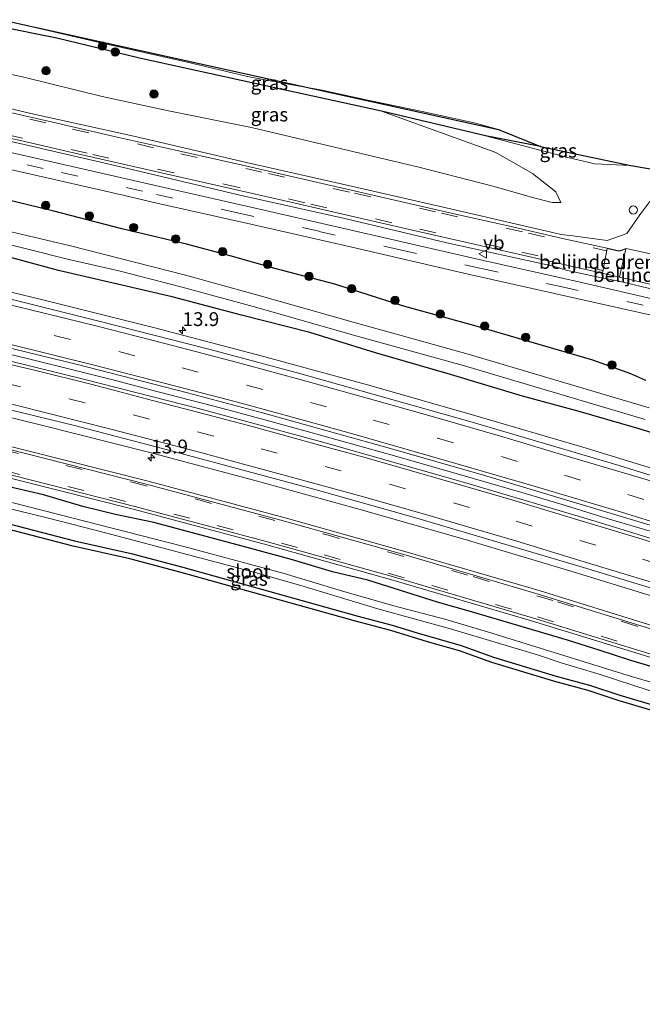
# Model space of a CAD drawing. Units: metres. Extents: x 29997 to 40008, y 370515 to 375003.
# Drawn here: x 37443 to 37555, y 371166 to 371343 of the extents above; entities that cross this region are included whole.
import ezdxf
from ezdxf.enums import TextEntityAlignment as Align

# ---------------------------------------------------------------- set-up
doc = ezdxf.new("R2010")
doc.units = ezdxf.units.M
doc.linetypes.add('VW-3-9_STREEP', pattern=[12, 3, -9])
doc.layers.get('0').update_dxf_attribs({"lineweight": 25})
for name, color, linetype, lineweight in [('B-ME-AM-KILOMETR-S-B1', 7, 'Continuous', 18), ('B-ME-BV-GELEIDECONSTRUCTIE-GELEIDERAIL-L-B1', 213, 'BV-GELEIDERAIL', 18), ('B-ME-GR-BOOM-S-B1', 93, 'Continuous', 18), ('B-ME-GW-INSTEEKWATERGANG-L-B1', 10, 'Continuous', 25), ('B-ME-GW-KRUINLIJN-L-B1', 93, 'Continuous', 18), ('B-ME-GW-TEENLIJN-L-B1', 93, 'Continuous', 18), ('B-ME-IE-GRASLAND-GV-B6', 93, 'Continuous', 18), ('B-ME-IE-GRONDWERKLIJN-GROND_INGERICHT-GV-B6', 253, 'Continuous', 18), ('B-ME-IE-INRICHTINGSELEMENT-S-B1', 253, 'Continuous', 18), ('B-ME-KG-KADASTRAAL-OPNAMEDTMGRENS-L-B1', 10, 'Continuous', 25), ('B-ME-OG-WATER-GV-B6', 153, 'Continuous', 18), ('B-ME-VH-DREMPEL-GV-B6', 8, 'Continuous', 18), ('B-ME-VH-VERH_SOORT-BITUMEN-GV-B6', 8, 'IE-TERREINAFSCHEIDING-NATUURLIJK-HOUTWAL', 18), ('B-ME-VH-VERH_SOORT-GV-B6', 8, 'Continuous', 18), ('B-ME-VH-VERH_SOORT-HALF_VERHARDING-GV-B6', 8, 'IE-TERREINAFSCHEIDING-NATUURLIJK-HOUTWAL', 18), ('B-ME-VW-MARKERING-39STREEP-015-L-B1', 255, 'VW-3-9_STREEP', 18), ('B-ME-VW-MARKERING-STREEP-015-L-B1', 7, 'Continuous', 18), ('B-ME-VW-MEUBILAIR_WEGMEUBILAIR-VERKEERSBORD-S-B1', 8, 'Continuous', 18)]:
    doc.layers.add(name, color=color, linetype=linetype, lineweight=lineweight)
doc.styles.add('NLCS-ISO', font='NLCS-ISO.TTF')
doc.linetypes.add('BV-GELEIDERAIL', pattern='A,10,-3,[108,NLCS.SHX,S=1,R=0,X=0,Y=0],-3', length=16)
doc.linetypes.add('IE-TERREINAFSCHEIDING-NATUURLIJK-HOUTWAL', pattern='A,7,-1.5,[67,NLCS.SHX,S=0.75,R=45,X=0,Y=0],-1.5,7,-1.5,[70,NLCS.SHX,S=0.75,R=0,X=0,Y=0],-1.5', length=20)

# ---------------------------------------------------------------- blocks, each defined once
blk = doc.blocks.new('dtb')
blk.add_circle((0, 0), 0.75)
blk = doc.blocks.new('verkeersbord')
for p, q in [((0, 0.75), (-0.75, -0.625)), ((0.75, -0.625), (0, 0.75)), ((-0.75, -0.625), (0.75, -0.625))]:
    blk.add_line(p, q)
blk = doc.blocks.new('boom')
blk.add_hatch(color=256).paths.add_polyline_path([(-0.75, 0, 1), (0.75, 0, 1)])
blk.add_circle((0, 0), 0.75)
blk = doc.blocks.new('hecto')
for p, q in [((0, 0.625), (-0.625, 0)), ((0, -0.625), (0, 0.625)), ((-0.625, 0), (0.625, 0)), ((0.625, 0), (0, -0.625))]:
    blk.add_line(p, q)

msp = doc.modelspace()

# ---------------------------------------------------------------- linework, layer by layer
at = {"layer": 'B-ME-BV-GELEIDECONSTRUCTIE-GELEIDERAIL-L-B1'}
msp.add_polyline3d([(37556.26, 371251.14, 2.886), (37548.49, 371253.48, 2.892), (37540.97, 371255.79, 2.886), (37533.13, 371258.12, 2.895), (37521.45, 371261.53, 2.895), (37510.12, 371264.78, 2.913), (37502.36, 371266.91, 2.907), (37494.6, 371269.09, 2.887), (37486.75, 371271.25, 2.897), (37479.14, 371273.27, 2.877), (37467.49, 371276.33, 2.883), (37459.54, 371278.4, 2.895), (37451.65, 371280.4, 2.893), (37444.09, 371282.27, 2.895), (37432.12, 371285.17, 2.892), (37420.87, 371287.84, 2.872), (37412.6684, 371289.7397, 2.8825)], dxfattribs=at)
at = {"layer": 'B-ME-GW-INSTEEKWATERGANG-L-B1'}
for p, q in [((37526.566, 371322.48, 1.666), (37507.778, 371326.923, 1.612)), ((37536.474, 371320.595, 1.798), (37526.566, 371322.48, 1.666))]:
    msp.add_line(p, q, dxfattribs=at)
for points in [[(37507.778, 371326.923, 1.612), (37484.949, 371331.912, 1.72), (37464.148, 371336.523, 1.702), (37449.223, 371340.114, 1.576), (37438.683, 371342.246, 1.468)], [(37555.48, 371278.369, 2.913), (37552.789, 371279.575, 2.967), (37545.919, 371282.017, 3.118), (37524.872, 371288.124, 3.141), (37511.593, 371291.833, 3.081), (37499.373, 371295.72, 3.287), (37488.526, 371298.541, 3.294), (37480.491, 371300.831, 3.323), (37472.594, 371302.927, 3.24), (37460.959, 371305.732, 3.342), (37448.679, 371308.925, 3.351), (37437.487, 371311.595, 3.352), (37425.036, 371314.7021, 3.3726)], [(37648.5346, 371237.952, 1.4981), (37637.2521, 371242.1671, 1.5824), (37628.6762, 371245.0137, 1.6149), (37613.8035, 371250.2649, 1.5911), (37606.1498, 371252.8419, 1.5342), (37598.8722, 371255.1833, 1.5908), (37589.7096, 371258.3635, 1.5729), (37562.935, 371266.9821, 1.5302), (37553.857, 371269.7487, 1.5502), (37543.0123, 371272.8592, 1.5616), (37533.2096, 371275.5183, 1.5562), (37520.2207, 371279.4309, 1.6352), (37506.7025, 371283.33, 1.5849), (37494.8754, 371287.0272, 1.4267), (37482.5118, 371290.1391, 1.5877), (37470.0241, 371293.4675, 1.4864), (37449.5205, 371298.2251, 1.6868), (37438.8027, 371301.0804, 1.5669), (37429.2447, 371303.5258, 1.6452), (37420.3433, 371305.2304, 1.6129)], [(37558.684, 371226.078, 1.325), (37552.799, 371227.858, 1.316), (37547.262, 371229.646, 1.288), (37541.357, 371231.478, 1.344), (37524.053, 371236.62, 1.318), (37518.065, 371238.316, 1.292), (37505.346, 371242.337, 1.303), (37498.9503, 371243.8275, 1.2695), (37491.7606, 371245.9971, 1.2844), (37483.5773, 371248.2275, 1.2346), (37466.6921, 371252.7257, 1.296), (37459.8129, 371254.1855, 1.2667), (37453.9157, 371255.589, 1.2923), (37446.8423, 371257.7478, 1.2592), (37439.0547, 371259.5296, 1.2588), (37430.7645, 371261.5387, 1.2403), (37424.585, 371263.186, 1.276)], [(37399.1715, 371262.4978, 1.2246), (37421.8016, 371257.1142, 1.1652), (37437.5412, 371253.2804, 1.2588), (37452.4033, 371249.4234, 1.2923), (37462.66, 371247.16, 1.268), (37471.93, 371244.67, 1.275), (37503.361, 371235.881, 1.324), (37509.73, 371234.178, 1.27), (37514.24, 371232.8, 1.262), (37522.173, 371230.513, 1.315), (37527.994, 371228.435, 1.306), (37539.326, 371224.979, 1.338), (37545.343, 371223.356, 1.292), (37550.808, 371221.59, 1.31), (37556.685, 371219.813, 1.31), (37562.105, 371218.028, 1.314)]]:
    msp.add_polyline3d(points, dxfattribs=at)
at = {"layer": 'B-ME-GW-KRUINLIJN-L-B1'}
for points in [[(37540.1208, 371310.4403, 3.2366), (37538.613, 371310.473, 3.225), (37535.067, 371311.376, 3.331), (37528.1428, 371313.3768, 3.226), (37514.504, 371316.826, 3.288), (37484.336, 371324.017, 3.29), (37469.381, 371327.017, 3.251), (37457.391, 371329.597, 3.186), (37443.242, 371333.08, 3.31), (37435.0439, 371334.9018, 3.3034)], [(37526.566, 371322.48, 1.666), (37541.417, 371318.564, 2.398), (37546.284, 371317.461, 2.941), (37552.8093, 371317.166, 3.2622)]]:
    msp.add_polyline3d(points, dxfattribs=at)
at = {"layer": 'B-ME-GW-TEENLIJN-L-B1'}
msp.add_polyline3d([(37540.1208, 371310.4403, 3.2366), (37539.223, 371312.366, 3.052), (37535.056, 371315.693, 2.698), (37528.439, 371319.459, 2.17), (37507.778, 371326.923, 1.612)], dxfattribs=at)
at = {"layer": 'B-ME-IE-GRASLAND-GV-B6'}
for points in [[(37536.474, 371320.595, 1.798), (37526.566, 371322.48, 1.666), (37507.778, 371326.923, 1.612), (37484.949, 371331.912, 1.72), (37464.148, 371336.523, 1.702), (37449.223, 371340.114, 1.576), (37438.683, 371342.246, 1.468), (37439.278, 371343.447, -0.224), (37456.888, 371339.338, -0.224), (37472.516, 371335.853, -0.224), (37483.618, 371333.182, -0.224), (37490.953, 371331.786, -0.224), (37496.799, 371330.799, -0.224), (37505.321, 371328.957, -0.224), (37515.12, 371326.912, -0.224), (37524.528, 371324.857, -0.224), (37528.923, 371323.638, -0.224), (37536.474, 371320.595, 1.798)], [(37507.778, 371326.923, 1.612), (37528.439, 371319.459, 2.17), (37535.056, 371315.693, 2.698), (37539.223, 371312.366, 3.052), (37540.1208, 371310.4403, 3.2366), (37538.613, 371310.473, 3.225), (37535.067, 371311.376, 3.331), (37528.1428, 371313.3768, 3.226), (37514.504, 371316.826, 3.288), (37484.336, 371324.017, 3.29), (37469.381, 371327.017, 3.251), (37457.391, 371329.597, 3.186), (37443.242, 371333.08, 3.31), (37435.0439, 371334.9018, 3.3034), (37438.683, 371342.246, 1.468), (37449.223, 371340.114, 1.576), (37464.148, 371336.523, 1.702), (37484.949, 371331.912, 1.72), (37507.778, 371326.923, 1.612)], [(37435.0439, 371334.9018, 3.3034), (37443.242, 371333.08, 3.31), (37457.391, 371329.597, 3.186), (37469.381, 371327.017, 3.251), (37484.336, 371324.017, 3.29), (37514.504, 371316.826, 3.288), (37528.1428, 371313.3768, 3.226), (37535.067, 371311.376, 3.331), (37538.613, 371310.473, 3.225), (37540.1208, 371310.4403, 3.2366), (37539.223, 371312.366, 3.052), (37535.056, 371315.693, 2.698), (37528.439, 371319.459, 2.17), (37507.778, 371326.923, 1.612)], [(37557.642, 371312.598, 3.31), (37554.428, 371308.244, 3.524), (37552.04, 371304.844, 3.61), (37548.535, 371303.578, 3.638), (37542.33, 371304.439, 3.638), (37540.215, 371304.675, 3.636), (37521.049, 371309.168, 3.626), (37502.621, 371313.375, 3.646), (37483.465, 371317.677, 3.617), (37463.1, 371322.42, 3.603), (37444.509, 371326.521, 3.633), (37432.3175, 371329.399, 3.6066)], [(37507.778, 371326.923, 1.612), (37526.566, 371322.48, 1.666), (37541.417, 371318.564, 2.398), (37546.284, 371317.461, 2.941), (37552.8093, 371317.166, 3.2622), (37565.159, 371315.008, 3.286)], [(37566.5076, 371290.8255, 3.5341), (37544.2, 371295.97, 3.594), (37526.1829, 371300.0234, 3.6437), (37484.75, 371309.51, 3.567), (37469.88, 371312.89, 3.612), (37456.1694, 371316.0116, 3.6295), (37436.1, 371320.59, 3.608), (37428.7832, 371322.2654, 3.6122), (37429.6484, 371324.0117, 3.7576), (37443.35, 371320.93, 3.745), (37462.006, 371316.6, 3.767), (37482.019, 371311.866, 3.722), (37501.4, 371307.492, 3.769), (37519.595, 371303.194, 3.718), (37538.781, 371298.995, 3.778), (37541.085, 371298.248, 3.773), (37547.493, 371296.867, 3.798), (37550.587, 371296.281, 3.855), (37557.18, 371294.708, 3.852)], [(37536.474, 371320.595, 1.798), (37552.8093, 371317.166, 3.2622), (37546.284, 371317.461, 2.941), (37541.417, 371318.564, 2.398), (37526.566, 371322.48, 1.666), (37536.474, 371320.595, 1.798)], [(37555.48, 371278.369, 2.913), (37552.789, 371279.575, 2.967), (37545.919, 371282.017, 3.118), (37524.872, 371288.124, 3.141), (37511.593, 371291.833, 3.081), (37499.373, 371295.72, 3.287), (37488.526, 371298.541, 3.294), (37480.491, 371300.831, 3.323), (37472.594, 371302.927, 3.24), (37460.959, 371305.732, 3.342), (37448.679, 371308.925, 3.351), (37437.487, 371311.595, 3.352), (37425.036, 371314.7021, 3.3726), (37427.4121, 371319.498, 3.552), (37441.1006, 371316.3769, 3.548), (37461.4017, 371311.718, 3.5646), (37467.286, 371310.3688, 3.5474), (37484.2236, 371306.5306, 3.5053), (37502.23, 371302.46, 3.564), (37523.4157, 371297.5473, 3.5744), (37566.1291, 371287.9721, 3.462)], [(37437.487, 371311.595, 3.352), (37448.679, 371308.925, 3.351), (37460.959, 371305.732, 3.342), (37472.594, 371302.927, 3.24), (37480.491, 371300.831, 3.323), (37488.526, 371298.541, 3.294), (37499.373, 371295.72, 3.287), (37511.593, 371291.833, 3.081), (37524.872, 371288.124, 3.141), (37545.919, 371282.017, 3.118), (37552.789, 371279.575, 2.967), (37555.48, 371278.369, 2.913)], [(37562.935, 371266.9821, 1.5302), (37553.857, 371269.7487, 1.5502), (37543.0123, 371272.8592, 1.5616), (37533.2096, 371275.5183, 1.5562), (37520.2207, 371279.4309, 1.6352), (37506.7025, 371283.33, 1.5849), (37494.8754, 371287.0272, 1.4267), (37482.5118, 371290.1391, 1.5877), (37470.0241, 371293.4675, 1.4864), (37449.5205, 371298.2251, 1.6868), (37438.8027, 371301.0804, 1.5669), (37429.2447, 371303.5258, 1.6452), (37420.3433, 371305.2304, 1.6129), (37421.4989, 371307.5629, 0.463), (37430.5978, 371305.426, 0.463), (37451.1648, 371300.2534, 0.463), (37460.3755, 371298.1288, 0.463), (37471.8452, 371295.1855, 0.463), (37485.3292, 371291.5212, 0.463), (37502.3523, 371286.6211, 0.463), (37522.7851, 371280.9853, 0.463), (37555.3875, 371271.2867, 0.463)], [(37563.3598, 371260.4203, 1.8704), (37544.1292, 371266.3021, 1.8461), (37524.8408, 371271.9913, 1.8382), (37505.4965, 371277.4873, 1.8416), (37486.0982, 371282.7897, 1.8364), (37466.6479, 371287.8977, 1.8116), (37447.1474, 371292.811, 1.8946), (37427.5988, 371297.5291, 1.8563), (37417.668, 371299.8308, 1.8703), (37420.3433, 371305.2304, 1.6129), (37429.2447, 371303.5258, 1.6452), (37438.8027, 371301.0804, 1.5669), (37449.5205, 371298.2251, 1.6868), (37470.0241, 371293.4675, 1.4864), (37482.5118, 371290.1391, 1.5877), (37494.8754, 371287.0272, 1.4267), (37506.7025, 371283.33, 1.5849), (37520.2207, 371279.4309, 1.6352), (37533.2096, 371275.5183, 1.5562), (37543.0123, 371272.8592, 1.5616), (37553.857, 371269.7487, 1.5502), (37562.935, 371266.9821, 1.5302)], [(37556.103, 371273.412, 0.463), (37523.412, 371283.123, 0.463), (37512.416, 371286.164, 0.463), (37503.134, 371288.744, 0.463), (37494.22, 371291.287, 0.463), (37485.877, 371293.627, 0.463), (37472.413, 371297.331, 0.463), (37451.675, 371302.62, 0.463), (37440.956, 371305.163, 0.463)], [(37569.2581, 371245.8472, 2.1457), (37546.5398, 371252.9244, 2.137), (37522.7967, 371259.9542, 2.1252), (37497.6448, 371267.0923, 2.1263), (37474.997, 371273.2117, 2.1467), (37454.2973, 371278.5486, 2.1463), (37435.2254, 371283.25, 2.1461), (37412.1529, 371288.6992, 2.1494), (37413.1409, 371290.6933, 2.1444), (37439.6103, 371284.4971, 2.1559), (37452.954, 371281.2121, 2.1617), (37472.7863, 371276.0997, 2.1488), (37486.3538, 371272.4869, 2.133), (37509.4062, 371266.0872, 2.1515), (37526.1686, 371261.2718, 2.158), (37557.4799, 371251.8706, 2.1479)], [(37560.265, 371233.023, 1.546), (37536.233, 371240.465, 1.56), (37512.014, 371247.497, 1.547), (37490.438, 371253.566, 1.541), (37465.72, 371260.172, 1.53), (37436.545, 371267.532, 1.544), (37411.975, 371273.411, 1.564), (37407.6353, 371279.581, 1.8766), (37407.9945, 371279.4981, 1.8766), (37427.3823, 371274.9691, 1.8744), (37446.7054, 371270.2544, 1.8742), (37465.9803, 371265.3466, 1.8745), (37485.2052, 371260.2463, 1.8749), (37504.3781, 371254.9541, 1.8781), (37523.4971, 371249.4703, 1.867), (37542.5604, 371243.7957, 1.8702), (37561.5659, 371237.9307, 1.8762)], [(37558.684, 371226.078, 1.325), (37552.799, 371227.858, 1.316), (37547.262, 371229.646, 1.288), (37541.357, 371231.478, 1.344), (37524.053, 371236.62, 1.318), (37518.065, 371238.316, 1.292), (37505.346, 371242.337, 1.303), (37498.9503, 371243.8275, 1.2695), (37491.7606, 371245.9971, 1.2844), (37483.5773, 371248.2275, 1.2346), (37466.6921, 371252.7257, 1.296), (37459.8129, 371254.1855, 1.2667), (37453.9157, 371255.589, 1.2923), (37446.8423, 371257.7478, 1.2592), (37439.0547, 371259.5296, 1.2588), (37430.7645, 371261.5387, 1.2403), (37424.585, 371263.186, 1.276), (37416.914, 371264.896, 1.226), (37402.1003, 371268.4091, 1.2596), (37410.39, 371268.002, 1.373)], [(37410.39, 371268.002, 1.373), (37435.278, 371262.121, 1.394), (37463.205, 371255.073, 1.391), (37487.078, 371248.683, 1.404), (37509.405, 371242.451, 1.399), (37534.862, 371234.974, 1.397), (37557.601, 371228.019, 1.351)], [(37439.0547, 371259.5296, 1.2588), (37446.8423, 371257.7478, 1.2592), (37453.9157, 371255.589, 1.2923), (37459.8129, 371254.1855, 1.2667), (37466.6921, 371252.7257, 1.296), (37483.5773, 371248.2275, 1.2346), (37491.7606, 371245.9971, 1.2844), (37498.9503, 371243.8275, 1.2695), (37505.346, 371242.337, 1.303), (37518.065, 371238.316, 1.292), (37524.053, 371236.62, 1.318), (37541.357, 371231.478, 1.344), (37547.262, 371229.646, 1.288), (37552.799, 371227.858, 1.316), (37558.684, 371226.078, 1.325)], [(37428.225, 371258.237, -0.07), (37447.692, 371253.482, -0.07), (37457.987, 371250.847, -0.07), (37485.006, 371243.678, -0.07), (37493.239, 371241.338, -0.07), (37507.12, 371237.163, -0.07), (37520.252, 371233.57, -0.07), (37536.11, 371228.797, -0.07), (37540.198, 371227.415, -0.07), (37547.234, 371225.277, -0.07), (37558.855, 371221.518, -0.07)], [(37558.487, 371223.305, -0.07), (37552.925, 371224.927, -0.07), (37526.938, 371233.017, -0.07), (37519.221, 371235.302, -0.07), (37510.03, 371237.697, -0.07), (37500.551, 371240.417, -0.07), (37490.218, 371243.531, -0.07), (37472.151, 371248.377, -0.07), (37431.392, 371258.808, -0.07)], [(37556.685, 371219.813, 1.31), (37550.808, 371221.59, 1.31), (37545.343, 371223.356, 1.292), (37539.326, 371224.979, 1.338), (37527.994, 371228.435, 1.306), (37522.173, 371230.513, 1.315), (37514.24, 371232.8, 1.262), (37509.73, 371234.178, 1.27), (37503.361, 371235.881, 1.324), (37471.93, 371244.67, 1.275), (37462.66, 371247.16, 1.268), (37452.4033, 371249.4234, 1.2923), (37437.5412, 371253.2804, 1.2588)]]:
    msp.add_polyline3d(points, dxfattribs=at)
at = {"layer": 'B-ME-IE-GRONDWERKLIJN-GROND_INGERICHT-GV-B6'}
for points in [[(37437.5412, 371253.2804, 1.2588), (37452.4033, 371249.4234, 1.2923), (37462.66, 371247.16, 1.268), (37471.93, 371244.67, 1.275), (37503.361, 371235.881, 1.324), (37509.73, 371234.178, 1.27), (37514.24, 371232.8, 1.262), (37522.173, 371230.513, 1.315), (37527.994, 371228.435, 1.306), (37539.326, 371224.979, 1.338), (37545.343, 371223.356, 1.292), (37550.808, 371221.59, 1.31), (37556.685, 371219.813, 1.31)], [(37556.3865, 371218.8587, 1.437), (37550.5096, 371220.6357, 1.453), (37545.0589, 371222.3971, 1.446), (37539.047, 371224.0187, 1.393), (37527.6829, 371227.4845, 1.362), (37521.8685, 371229.5601, 1.348), (37516.1002, 371231.1924, 1.324), (37509.4546, 371233.2167, 1.352), (37503.0972, 371234.9166, 1.378), (37471.6657, 371243.7057, 1.327), (37462.4182, 371246.1897, 1.319), (37452.173, 371248.4502, 1.31), (37437.2978, 371252.3107, 1.274)]]:
    msp.add_polyline3d(points, dxfattribs=at)
at = {"layer": 'B-ME-KG-KADASTRAAL-OPNAMEDTMGRENS-L-B1'}
for points in [[(37439.278, 371343.447, -0.224), (37495.6001, 371331.0014, -0.224), (37528.923, 371323.638, -0.224), (37536.474, 371320.595, 1.798), (37552.8093, 371317.166, 3.2622), (37565.159, 371315.008, 3.286), (37570.402, 371314.027, 5.173), (37570.41, 371313.34, 5.179), (37570.979, 371312.672, 5.146), (37571.766, 371312.259, 5.152), (37572.756, 371312.331, 5.17), (37585.188, 371311.899, 2.632), (37597.452, 371311.709, 1.99), (37596.883, 371308.785, 1.777), (37600.485, 371305.046, 1.831), (37631.115, 371294.393, 1.672), (37654.505, 371285.227, 1.594), (37669.149, 371278.846, 1.615), (37693.603, 371266.556, 1.591), (37726.14, 371249.35, 1.603), (37755.207, 371234.511, 1.651), (37794.551, 371214.08, 1.686)], [(37556.3865, 371218.8587, 1.437), (37550.5096, 371220.6357, 1.453), (37545.0589, 371222.3971, 1.446), (37539.047, 371224.0187, 1.393), (37527.6829, 371227.4845, 1.362), (37521.8685, 371229.5601, 1.348), (37516.1002, 371231.1924, 1.324), (37509.4546, 371233.2167, 1.352), (37503.0972, 371234.9166, 1.378), (37471.6657, 371243.7057, 1.327), (37462.4182, 371246.1897, 1.319), (37452.173, 371248.4502, 1.31), (37437.2978, 371252.3107, 1.274), (37421.5651, 371256.1428, 1.189), (37398.7157, 371261.5778, 1.265)]]:
    msp.add_polyline3d(points, dxfattribs=at)
at = {"layer": 'B-ME-OG-WATER-GV-B6'}
for points in [[(37555.3875, 371271.2867, 0.463), (37522.7851, 371280.9853, 0.463), (37502.3523, 371286.6211, 0.463), (37485.3292, 371291.5212, 0.463), (37471.8452, 371295.1855, 0.463), (37460.3755, 371298.1288, 0.463), (37451.1648, 371300.2534, 0.463), (37430.5978, 371305.426, 0.463), (37421.4989, 371307.5629, 0.463), (37422.5165, 371309.6168, 0.463), (37431.121, 371307.596, 0.463), (37440.956, 371305.163, 0.463), (37451.675, 371302.62, 0.463), (37472.413, 371297.331, 0.463), (37485.877, 371293.627, 0.463), (37494.22, 371291.287, 0.463), (37503.134, 371288.744, 0.463), (37512.416, 371286.164, 0.463), (37523.412, 371283.123, 0.463), (37556.103, 371273.412, 0.463)], [(37400.2897, 371264.7547, -0.07), (37400.8651, 371265.9161, -0.07), (37431.392, 371258.808, -0.07), (37472.151, 371248.377, -0.07), (37490.218, 371243.531, -0.07), (37500.551, 371240.417, -0.07), (37510.03, 371237.697, -0.07), (37519.221, 371235.302, -0.07), (37526.938, 371233.017, -0.07), (37552.925, 371224.927, -0.07), (37558.487, 371223.305, -0.07)], [(37558.855, 371221.518, -0.07), (37547.234, 371225.277, -0.07), (37540.198, 371227.415, -0.07), (37536.11, 371228.797, -0.07), (37520.252, 371233.57, -0.07), (37507.12, 371237.163, -0.07), (37493.239, 371241.338, -0.07), (37485.006, 371243.678, -0.07), (37457.987, 371250.847, -0.07), (37447.692, 371253.482, -0.07), (37428.225, 371258.237, -0.07), (37419.016, 371260.171, -0.07), (37408.092, 371262.745, -0.07), (37400.2897, 371264.7547, -0.07)]]:
    msp.add_polyline3d(points, dxfattribs=at)
at = {"layer": 'B-ME-VH-DREMPEL-GV-B6'}
msp.add_polyline3d([(37548.4891, 371302.1862, 3.691), (37550.5992, 371301.7129, 3.74), (37551.0859, 371301.8076, 3.74), (37551.9059, 371302.0825, 3.739), (37550.7528, 371297.0103, 3.857), (37547.6633, 371297.7228, 3.808), (37548.4891, 371302.1862, 3.691)], dxfattribs=at)
at = {"layer": 'B-ME-VH-VERH_SOORT-BITUMEN-GV-B6'}
for points in [[(37439.23, 371327.08, 3.643), (37447.6718, 371325.1615, 3.656), (37460.67, 371322.15, 3.642), (37467.1417, 371320.6899, 3.6513), (37482.691, 371317.1739, 3.6459), (37503.9126, 371312.3503, 3.6622), (37521.6852, 371308.2499, 3.6561), (37530.624, 371306.253, 3.648), (37540.4802, 371303.9937, 3.6653), (37544.58, 371303.06, 3.654), (37548.5, 371302.235, 3.691), (37550.6, 371301.764, 3.74), (37551.07, 371301.855, 3.74), (37551.911, 371302.137, 3.739), (37552.461, 371302.057, 3.741), (37557.141, 371301.02, 3.745)], [(37557.2883, 371295.5011, 3.7889), (37545.508, 371298.211, 3.797), (37534.8387, 371300.6005, 3.7991), (37512.8172, 371305.5985, 3.7969), (37491.44, 371310.5173, 3.7958), (37466.995, 371316.0587, 3.7818), (37453.266, 371319.2081, 3.7985), (37445.2503, 371321.0467, 3.795), (37429.915, 371324.5497, 3.771)], [(37566.1291, 371287.9721, 3.462), (37523.4157, 371297.5473, 3.5744), (37502.23, 371302.46, 3.564), (37484.2236, 371306.5306, 3.5053), (37467.286, 371310.3688, 3.5474), (37461.4017, 371311.718, 3.5646), (37441.1006, 371316.3769, 3.548), (37427.4121, 371319.498, 3.552), (37428.7832, 371322.2654, 3.6122), (37436.1, 371320.59, 3.608), (37456.1694, 371316.0116, 3.6295), (37469.88, 371312.89, 3.612), (37484.75, 371309.51, 3.567), (37526.1829, 371300.0234, 3.6437), (37544.2, 371295.97, 3.594), (37566.5076, 371290.8255, 3.5341)], [(37557.4799, 371251.8706, 2.1479), (37526.1686, 371261.2718, 2.158), (37509.4062, 371266.0872, 2.1515), (37486.3538, 371272.4869, 2.133), (37472.7863, 371276.0997, 2.1488), (37452.954, 371281.2121, 2.1617), (37439.6103, 371284.4971, 2.1559), (37413.1409, 371290.6933, 2.1444), (37416.6389, 371297.7537, 1.9375), (37417.0909, 371298.6659, 1.8468), (37437.75, 371293.82, 1.864), (37456.56, 371289.14, 1.882), (37476.862, 371283.928, 1.851), (37492.813, 371279.646, 1.857), (37523.741, 371270.944, 1.85), (37550.664, 371262.983, 1.846), (37563.176, 371259.122, 1.848)], [(37560.8389, 371239.5327, 1.85), (37544.2386, 371244.6189, 1.844), (37514.1449, 371253.5324, 1.836), (37495.5634, 371258.7457, 1.84), (37468.9673, 371265.9245, 1.851), (37452.398, 371270.2039, 1.853), (37429.6142, 371275.7774, 1.856), (37408.2263, 371280.7737, 1.8457), (37408.7017, 371281.7334, 1.9541), (37412.1529, 371288.6992, 2.1494), (37435.2254, 371283.25, 2.1461), (37454.2973, 371278.5486, 2.1463), (37474.997, 371273.2117, 2.1467), (37497.6448, 371267.0923, 2.1263), (37522.7967, 371259.9542, 2.1252), (37546.5398, 371252.9244, 2.137), (37569.2581, 371245.8472, 2.1457)], [(37557.754, 371228.563, 1.352), (37535.018, 371235.538, 1.395), (37509.549, 371243.044, 1.375), (37487.246, 371249.267, 1.394), (37463.318, 371255.609, 1.4), (37435.398, 371262.696, 1.399), (37410.52, 371268.598, 1.377), (37411.858, 371272.796, 1.508), (37436.397, 371266.959, 1.519), (37465.586, 371259.6, 1.522), (37490.3, 371252.979, 1.519), (37511.807, 371246.936, 1.509), (37536.072, 371239.807, 1.53), (37560.0566, 371232.4209, 1.531)]]:
    msp.add_polyline3d(points, dxfattribs=at)
at = {"layer": 'B-ME-VH-VERH_SOORT-GV-B6'}
for points in [[(37560.0566, 371232.4209, 1.531), (37536.072, 371239.807, 1.53), (37511.807, 371246.936, 1.509), (37490.3, 371252.979, 1.519), (37465.586, 371259.6, 1.522), (37436.397, 371266.959, 1.519), (37411.858, 371272.796, 1.508), (37411.975, 371273.411, 1.564), (37436.545, 371267.532, 1.544), (37465.72, 371260.172, 1.53), (37490.438, 371253.566, 1.541), (37512.014, 371247.497, 1.547), (37536.233, 371240.465, 1.56), (37560.265, 371233.023, 1.546)], [(37557.601, 371228.019, 1.351), (37534.862, 371234.974, 1.397), (37509.405, 371242.451, 1.399), (37487.078, 371248.683, 1.404), (37463.205, 371255.073, 1.391), (37435.278, 371262.121, 1.394), (37410.39, 371268.002, 1.373), (37410.52, 371268.598, 1.377), (37435.398, 371262.696, 1.399), (37463.318, 371255.609, 1.4), (37487.246, 371249.267, 1.394), (37509.549, 371243.044, 1.375), (37535.018, 371235.538, 1.395), (37557.754, 371228.563, 1.352)]]:
    msp.add_polyline3d(points, dxfattribs=at)
at = {"layer": 'B-ME-VH-VERH_SOORT-HALF_VERHARDING-GV-B6'}
for points in [[(37432.3175, 371329.399, 3.6066), (37444.509, 371326.521, 3.633), (37463.1, 371322.42, 3.603), (37483.465, 371317.677, 3.617), (37502.621, 371313.375, 3.646), (37521.049, 371309.168, 3.626), (37540.215, 371304.675, 3.636), (37542.33, 371304.439, 3.638), (37548.535, 371303.578, 3.638), (37552.04, 371304.844, 3.61), (37554.428, 371308.244, 3.524), (37557.642, 371312.598, 3.31)], [(37557.141, 371301.02, 3.745), (37552.461, 371302.057, 3.741), (37551.911, 371302.137, 3.739), (37551.07, 371301.855, 3.74), (37550.6, 371301.764, 3.74), (37548.5, 371302.235, 3.691), (37544.58, 371303.06, 3.654), (37540.4802, 371303.9937, 3.6653), (37530.624, 371306.253, 3.648), (37521.6852, 371308.2499, 3.6561), (37503.9126, 371312.3503, 3.6622), (37482.691, 371317.1739, 3.6459), (37467.1417, 371320.6899, 3.6513), (37460.67, 371322.15, 3.642), (37447.6718, 371325.1615, 3.656), (37439.23, 371327.08, 3.643)], [(37557.18, 371294.708, 3.852), (37550.587, 371296.281, 3.855), (37547.493, 371296.867, 3.798), (37541.085, 371298.248, 3.773), (37538.781, 371298.995, 3.778), (37519.595, 371303.194, 3.718), (37501.4, 371307.492, 3.769), (37482.019, 371311.866, 3.722), (37462.006, 371316.6, 3.767), (37443.35, 371320.93, 3.745), (37429.6484, 371324.0117, 3.7576), (37429.915, 371324.5497, 3.771), (37445.2503, 371321.0467, 3.795), (37453.266, 371319.2081, 3.7985), (37466.995, 371316.0587, 3.7818), (37491.44, 371310.5173, 3.7958), (37512.8172, 371305.5985, 3.7969), (37534.8387, 371300.6005, 3.7991), (37545.508, 371298.211, 3.797), (37557.2883, 371295.5011, 3.7889)], [(37563.176, 371259.122, 1.848), (37550.664, 371262.983, 1.846), (37523.741, 371270.944, 1.85), (37492.813, 371279.646, 1.857), (37476.862, 371283.928, 1.851), (37456.56, 371289.14, 1.882), (37437.75, 371293.82, 1.864), (37417.0909, 371298.6659, 1.8468), (37417.668, 371299.8308, 1.8703), (37427.5988, 371297.5291, 1.8563), (37447.1474, 371292.811, 1.8946), (37466.6479, 371287.8977, 1.8116), (37486.0982, 371282.7897, 1.8364), (37505.4965, 371277.4873, 1.8416), (37524.8408, 371271.9913, 1.8382), (37544.1292, 371266.3021, 1.8461), (37563.3598, 371260.4203, 1.8704)], [(37561.5659, 371237.9307, 1.8762), (37542.5604, 371243.7957, 1.8702), (37523.4971, 371249.4703, 1.867), (37504.3781, 371254.9541, 1.8781), (37485.2052, 371260.2463, 1.8749), (37465.9803, 371265.3466, 1.8745), (37446.7054, 371270.2544, 1.8742), (37427.3823, 371274.9691, 1.8744), (37407.9945, 371279.4981, 1.8766), (37407.6353, 371279.581, 1.8766), (37408.2263, 371280.7737, 1.8457), (37429.6142, 371275.7774, 1.856), (37452.398, 371270.2039, 1.853), (37468.9673, 371265.9245, 1.851), (37495.5634, 371258.7457, 1.84), (37514.1449, 371253.5324, 1.836), (37544.2386, 371244.6189, 1.844), (37560.8389, 371239.5327, 1.85)]]:
    msp.add_polyline3d(points, dxfattribs=at)
at = {"layer": 'B-ME-VW-MARKERING-39STREEP-015-L-B1'}
for points in [[(37431.7923, 371328.3389, 3.6558), (37432.62, 371328.15, 3.656), (37452.05, 371323.72, 3.669), (37471.59, 371319.22, 3.663), (37487.39, 371315.67, 3.666), (37502.95, 371312.14, 3.682), (37518.61, 371308.52, 3.668), (37534.3, 371304.95, 3.664), (37546.07, 371302.29, 3.664), (37548.4085, 371301.7506, 3.7024)], [(37547.7496, 371298.189, 3.7958), (37529.33, 371302.36, 3.792), (37509.64, 371306.82, 3.799), (37493.97, 371310.43, 3.796), (37482.07, 371313.15, 3.776), (37470.32, 371315.81, 3.779), (37454.71, 371319.36, 3.774), (37438.79, 371323.02, 3.763), (37430.1333, 371324.9904, 3.7624)], [(37428.0897, 371320.8656, 3.5932), (37432.16, 371319.95, 3.599), (37450.06, 371315.86, 3.594), (37467.2, 371311.93, 3.586), (37481.84, 371308.58, 3.545), (37496.54, 371305.26, 3.604), (37511.16, 371301.93, 3.604), (37525.89, 371298.54, 3.596), (37540.37, 371295.24, 3.578), (37557.97, 371291.26, 3.533)], [(37415.0469, 371294.5403, 2.0235), (37425.67, 371292.07, 2.028), (37437.28, 371289.29, 2.037), (37448.75, 371286.48, 2.045), (37460.4, 371283.57, 2.044), (37471.82, 371280.61, 2.036), (37483.47, 371277.51, 2.033), (37494.97, 371274.39, 2.036), (37506.32, 371271.22, 2.049), (37517.89, 371267.94, 2.045), (37529.46, 371264.61, 2.068), (37540.83, 371261.24, 2.058), (37552.25, 371257.78, 2.045), (37563.63, 371254.28, 2.035)], [(37410.2912, 371284.9415, 2.0439), (37416.35, 371283.55, 2.046), (37439.76, 371277.94, 2.036), (37463.02, 371272.17, 2.035), (37486.09, 371266.04, 2.038), (37509.26, 371259.63, 2.036), (37532.1, 371252.96, 2.029), (37554.89, 371246.1, 2.039), (37577.64, 371238.9, 2.049), (37600.48, 371231.4, 2.036), (37611.67, 371227.58, 2.059), (37623.17, 371223.6, 2.046), (37645.4, 371215.74, 2.058), (37667.92, 371207.4, 2.058), (37684.683, 371200.89, 2.062), (37712.48, 371190.02, 2.059), (37734.62, 371180.92, 2.034), (37756.42, 371171.72, 2.045), (37770.4094, 371165.799, 2.0469)], [(37411.7495, 371272.4557, 1.5019), (37415.8, 371271.53, 1.496), (37427.58, 371268.77, 1.515), (37439.39, 371265.9, 1.505), (37450.86, 371263.01, 1.498), (37462.6, 371260.04, 1.485), (37474.25, 371256.97, 1.493), (37485.66, 371253.85, 1.495), (37497.33, 371250.68, 1.532), (37508.93, 371247.41, 1.517), (37524.32, 371242.96, 1.499), (37539.55, 371238.39, 1.504), (37551.19, 371234.86, 1.517), (37562.67, 371231.27, 1.506)], [(37410.6532, 371269.0158, 1.3825), (37419.89, 371266.87, 1.375), (37439.57, 371262.15, 1.402), (37458.73, 371257.31, 1.384), (37478.17, 371252.18, 1.362), (37497.47, 371246.87, 1.414), (37516.88, 371241.35, 1.386), (37535.97, 371235.68, 1.402), (37555.09, 371229.87, 1.399)]]:
    msp.add_polyline3d(points, dxfattribs=at)
at = {"layer": 'B-ME-VW-MARKERING-STREEP-015-L-B1'}
for points in [[(37416.6389, 371297.7537, 1.9375), (37419.72, 371297.03, 1.936), (37433.58, 371293.76, 1.948), (37444.24, 371291.18, 1.953), (37456.48, 371288.17, 1.964), (37468.95, 371284.99, 1.954), (37481.79, 371281.57, 1.956), (37494.19, 371278.22, 1.956), (37509.31, 371274.04, 1.954), (37518.88, 371271.29, 1.959), (37529.26, 371268.28, 1.963), (37540.89, 371264.84, 1.955), (37556.72, 371260.12, 1.949)], [(37564.64, 371250.4, 2.137), (37551.09, 371254.58, 2.132), (37535.79, 371259.19, 2.144), (37521.23, 371263.39, 2.133), (37503.2, 371268.57, 2.136), (37494.58, 371270.94, 2.126), (37481.82, 371274.41, 2.122), (37470.44, 371277.41, 2.138), (37456.19, 371281.07, 2.145), (37440.21, 371285.03, 2.135), (37424.72, 371288.78, 2.129), (37413.4791, 371291.376, 2.1246)], [(37411.846, 371288.0798, 2.1324), (37423.32, 371285.41, 2.144), (37430.89, 371283.63, 2.135), (37439.29, 371281.6, 2.126), (37445.67, 371280.08, 2.124), (37455.33, 371277.66, 2.134), (37461.07, 371276.21, 2.133), (37466.48, 371274.75, 2.129), (37472.54, 371273.18, 2.137), (37484.73, 371269.97, 2.138), (37496.82, 371266.61, 2.124), (37505.05, 371264.37, 2.129), (37512.77, 371262.17, 2.119), (37521.99, 371259.51, 2.123), (37531.3, 371256.82, 2.115), (37543.24, 371253.2, 2.139), (37554.21, 371249.92, 2.125), (37562.27, 371247.41, 2.139)], [(37560.3, 371240.81, 1.949), (37545.17, 371245.42, 1.944), (37532.21, 371249.36, 1.937), (37523.55, 371251.87, 1.932), (37515.99, 371254.1, 1.935), (37504.57, 371257.34, 1.938), (37493.28, 371260.43, 1.942), (37474.73, 371265.47, 1.943), (37458.96, 371269.59, 1.968), (37441.81, 371273.88, 1.944), (37419.18, 371279.31, 1.956), (37408.7017, 371281.7334, 1.9541)]]:
    msp.add_polyline3d(points, dxfattribs=at)

# ---------------------------------------------------------------- block references
at = {"layer": 'B-ME-AM-KILOMETR-S-B1', "rotation": 90}
for p in [(37471.897, 371287.3918, 1.7214), (37466.2578, 371264.4083, 1.7679)]:
    msp.add_blockref('hecto', p, dxfattribs=at)
at = {"layer": 'B-ME-GR-BOOM-S-B1', "rotation": 90}
for p in [(37457.409, 371338.691, 1.117), (37459.754, 371337.627, 1.543), (37447.2732, 371334.2275, 2.9372), (37466.7238, 371330.0285, 3.0939), (37447.2311, 371309.9291, 3.3649), (37455.0921, 371308.0404, 3.3484), (37463.0746, 371305.9347, 3.3291), (37470.6747, 371303.8933, 3.2152), (37479.1273, 371301.5659, 3.3094), (37487.2282, 371299.3022, 3.353), (37494.7437, 371297.1264, 3.2419), (37502.4175, 371294.8885, 3.1653), (37510.2425, 371292.7987, 3.2274), (37518.4015, 371290.3235, 3.161), (37526.408, 371288.153, 3.135), (37533.8187, 371286.1537, 3.2388), (37541.6251, 371283.9894, 3.1747), (37549.3543, 371281.1732, 3.0841)]:
    msp.add_blockref('boom', p, dxfattribs=at)
at = {"layer": 'B-ME-IE-INRICHTINGSELEMENT-S-B1', "rotation": 90}
msp.add_blockref('dtb', (37553.226, 371309.113, 3.407), dxfattribs=at)
at = {"layer": 'B-ME-VW-MEUBILAIR_WEGMEUBILAIR-VERKEERSBORD-S-B1', "rotation": 90}
msp.add_blockref('verkeersbord', (37526.125, 371301.173, 3.732), dxfattribs=at)

# ---------------------------------------------------------------- texts
at = {"layer": 'B-ME-AM-KILOMETR-S-B1', "ltscale": 0.2, "style": 'NLCS-ISO'}
for p in [(37471.897, 371287.3918, 1.7214), (37466.2578, 371264.4083, 1.7679)]:
    msp.add_text('13.9', height=2.5, dxfattribs=at).set_placement(p, align=Align.BOTTOM_LEFT)
at = {"layer": 'B-ME-IE-GRASLAND-GV-B6', "ltscale": 0.2, "style": 'NLCS-ISO'}
for p in [(37487.5785, 371332.021), (37487.5823, 371326.3431), (37539.6876, 371319.823), (37483.8872, 371242.5565)]:
    msp.add_text('gras', height=2.5, dxfattribs=at).set_placement(p, align=Align.MIDDLE_CENTER)
at = {"layer": 'B-ME-OG-WATER-GV-B6', "ltscale": 0.2, "style": 'NLCS-ISO'}
msp.add_text('sloot', height=2.5, dxfattribs=at).set_placement((37483.785, 371243.8689), align=Align.MIDDLE_CENTER)
at = {"layer": 'B-ME-VH-DREMPEL-GV-B6', "ltscale": 0.2, "style": 'NLCS-ISO'}
for p in [(37549.7808, 371299.7478), (37559.5239, 371297.3854)]:
    msp.add_text('belijnde drempel', height=2.5, dxfattribs=at).set_placement(p, align=Align.MIDDLE_CENTER)
at = {"layer": 'B-ME-VW-MEUBILAIR_WEGMEUBILAIR-VERKEERSBORD-S-B1', "ltscale": 0.2, "style": 'NLCS-ISO'}
msp.add_text('vb', height=2.5, dxfattribs=at).set_placement((37526.125, 371301.173, 3.732), align=Align.BOTTOM_LEFT)

doc.saveas('drawing.dxf')
